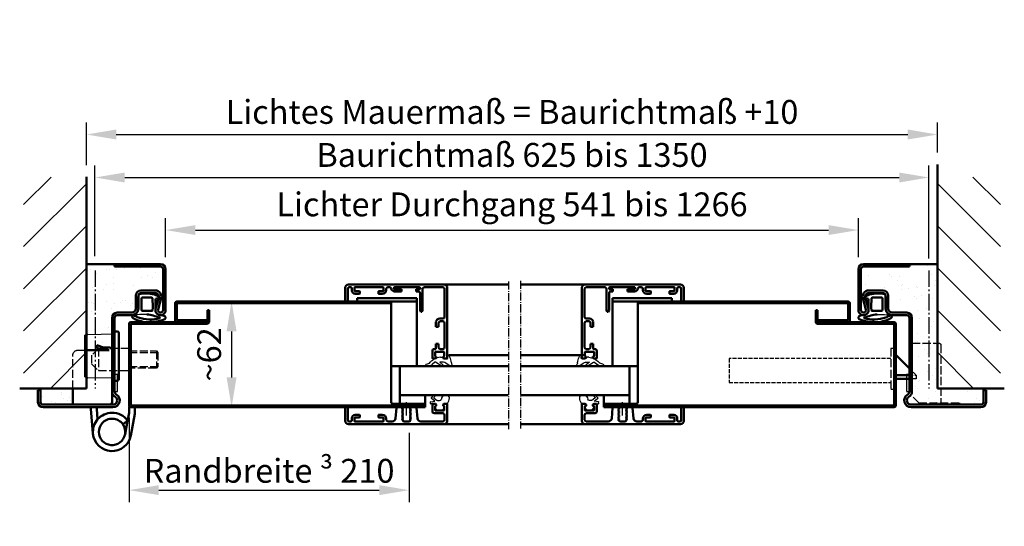
# Model space of a CAD drawing. Extents: x -430 to 7104, y 1386 to 5339.
# Drawn here: x 3283 to 3861, y 5042 to 5339 of the extents above; entities that cross this region are included whole.
import ezdxf

# ---------------------------------------------------------------- set-up
doc = ezdxf.new("R2010")
doc.units = 0
for name, pattern in [('AM_DIN_F_W050', [6.25, 4.75, -1.5]), ('AM_DIN_F_W050x2', [3.125, 2.25, -0.875]), ('AM_DIN_G_W050', [13.75, 9.75, -1.5, 1, -1.5]), ('AM_DIN_G_W050x2', [6.875, 4.75, -0.875, 0.375, -0.875])]:
    doc.linetypes.add(name, pattern=pattern)
doc.layers.get('0').update_dxf_attribs({"linetype": 'CONTINUOUS'})
doc.layers.get('DEFPOINTS').update_dxf_attribs({"linetype": 'CONTINUOUS'})
doc.layers.add('1', color=7, linetype='CONTINUOUS')
for name, color, linetype, lineweight in [('AM_0', 7, 'CONTINUOUS', 50), ('AM_0N', 7, 'CONTINUOUS', 50), ('AM_2', 5, 'CONTINUOUS', 50), ('AM_3', 6, 'AM_DIN_F_W050', 25), ('AM_5', 3, 'CONTINUOUS', 25), ('AM_7', 4, 'AM_DIN_G_W050', 25), ('AM_8', 1, 'CONTINUOUS', 25), ('AM_VIS', 7, 'CONTINUOUS', 50), ('Sichtbar (ISO)', 7, 'CONTINUOUS', 50)]:
    doc.layers.add(name, color=color, linetype=linetype, lineweight=lineweight)
doc.styles.get("Standard").update_dxf_attribs({"font": 'arial.ttf'})
doc.dimstyles.new('GEN-ISO', dxfattribs={"dimtxt": 3.5, "dimasz": 2.5, "dimexe": 1, "dimexo": 1, "dimgap": 0.6, "dimtad": 1, "dimdsep": 46, "dimtxsty": 'Standard', "dimcen": 0, "dimclrd": 256, "dimclre": 256, "dimclrt": 2, "dimadec": 0, "dimazin": 0, "dimtp": 0.1, "dimtm": 0.1, "dimtfac": 0.71, "dimtmove": 0, "dimatfit": 3, "dimfxl": 1, "dimtzin": 0, "dimarcsym": 0})
doc.dimstyles.new('GEN-ISO$0', dxfattribs={"dimtxt": 3.5, "dimasz": 2.5, "dimexe": 1, "dimexo": 1, "dimgap": 0.6, "dimtad": 1, "dimdsep": 46, "dimtxsty": 'Standard', "dimcen": 0, "dimclrd": 256, "dimclre": 256, "dimclrt": 2, "dimadec": 0, "dimazin": 0, "dimtp": 0.1, "dimtm": 0.1, "dimtfac": 0.71, "dimtmove": 0, "dimatfit": 3, "dimfxl": 1, "dimtzin": 0, "dimarcsym": 0})
pattern_1 = [(37.5, (7057.746, 398.485), (-0.448009, 13.70357), [0, -10.81024, 0, -12.0904, 0, -11.557]), (7.5, (7057.746, 398.485), (12.58665, 20.0711), [0, -5.83184, 0, -9.74344, 0, -3.7338]), (327.5, (7048.998, 398.485), (22.147786, 0.04024), [0, -3.556, 0, -12.8016, 0, -16.7132]), (317.5, (7048.998, 398.485), (21.37958, 6.24202), [0, -1.778, 0, -8.39216, 0, -9.6012])]
pattern_2 = [(82.5, (6022.209, 1579.6), (-10.006678, 9.373098), [0, -10.81024, 0, -12.0904, 0, -11.557]), (52.5, (6022.21, 1579.6), (-5.292306, 23.09252), [0, -5.83184, 0, -9.74344, 0, -3.7338]), (12.5, (6016.024, 1573.415), (15.632395, 15.689305), [0, -3.556, 0, -12.8016, 0, -16.7132]), (2.5, (6016.024, 1573.415), (10.70387, 19.53142), [0, -1.778, 0, -8.39216, 0, -9.6012])]

# ---------------------------------------------------------------- blocks, each defined once
blk = doc.blocks.new('*D44')
at = {"layer": 'AM_5', "lineweight": -2, "transparency": 16777216}
for p, q in [((3368.35, 5199.85), (3368.35, 5222.82)), ((3775.35, 5199.85), (3775.35, 5222.82)), ((3385.85, 5215.82), (3757.85, 5215.82))]:
    blk.add_line(p, q, dxfattribs=at)
at = {"layer": 'AM_5', "transparency": 16777216}
for points in [[(3385.85, 5218.73), (3385.85, 5212.9), (3368.35, 5215.82)], [(3757.85, 5218.73), (3757.85, 5212.9), (3775.35, 5215.82)]]:
    blk.add_solid(points, dxfattribs=at)
at = {"layer": 'DEFPOINTS', "color": 0, "transparency": 16777216}
for p in [(3775.35, 5215.82), (3368.35, 5192.85), (3775.35, 5192.85)]:
    blk.add_point(p, dxfattribs=at)
at = {"layer": 'AM_5', "color": 2, "transparency": 16777216, "insert": (3571.85, 5229.1), "char_height": 14, "attachment_point": 5}
blk.add_mtext('Lichter Durchgang 541 bis 1266', dxfattribs=at)
blk = doc.blocks.new('SCHLOSS-HS')
for points in [[(3, 9.2), (11, 1.2)], [(3, -2.8), (11, -2.8)], [(11, -4.8), (3, -4.8)]]:
    blk.add_lwpolyline(points)
at = {"layer": 'AM_3', "linetype": 'AM_DIN_F_W050x2'}
for p, q in [((0, 7), (-95, 7)), ((-95, 7), (-95, -7)), ((-95, -7), (0, -7))]:
    blk.add_line(p, q, dxfattribs=at)
at = {"layer": 'AM_3'}
for points in [[(0, 13), (0, -11)], [(0, -11), (3, -11), (3, 13), (0, 13)]]:
    blk.add_lwpolyline(points, dxfattribs=at)
at = {"layer": 'AM_3', "linetype": 'AM_DIN_F_W050x2'}
for points in [[(11, 1.2), (15, -2.8), (15, -4.8), (11, -4.8)], [(11, -2.8), (15, -2.8)]]:
    blk.add_lwpolyline(points, dxfattribs=at)
blk = doc.blocks.new('*D45')
at = {"layer": 'AM_5', "lineweight": -2, "transparency": 16777216}
for p, q in [((3326.85, 5200.54), (3326.85, 5253.66)), ((3816.85, 5199.18), (3816.85, 5253.66)), ((3344.35, 5246.66), (3799.35, 5246.66))]:
    blk.add_line(p, q, dxfattribs=at)
at = {"layer": 'AM_5', "transparency": 16777216}
for points in [[(3344.35, 5249.58), (3344.35, 5243.75), (3326.85, 5246.66)], [(3799.35, 5249.58), (3799.35, 5243.75), (3816.85, 5246.66)]]:
    blk.add_solid(points, dxfattribs=at)
at = {"layer": 'DEFPOINTS', "color": 0, "transparency": 16777216}
for p in [(3816.85, 5246.66), (3326.85, 5193.54), (3816.85, 5192.18)]:
    blk.add_point(p, dxfattribs=at)
at = {"layer": 'AM_5', "color": 2, "transparency": 16777216, "insert": (3571.85, 5258.11), "char_height": 14, "attachment_point": 5}
blk.add_mtext('Baurichtmaß 625 bis 1350', dxfattribs=at)
blk = doc.blocks.new('Zargendichtung')
at = {"color": 3}
for centre, radius, start, end in [((-0.23, -49.55), 38.48, 88.59803, 97.15627), ((8.82, -8.5), 3.07, 176.3171, 213.37456), ((8.73, -8.56), 2.96, 213.33977, 259.85174), ((11.23, -0.69), 11.2, 254.3574, 267.09612)]:
    blk.add_arc(centre, radius, start, end, dxfattribs=at)
at = {"layer": 'AM_0', "color": 3}
for p, q in [((-2.43, 1.16), (2.75, 1)), ((5.17, 0.57), (7.48, -0.31)), ((-4.25, -7.34), (-4.25, -0.53)), ((-2.45, -8.4), (-2.45, -1.8)), ((-1.85, -1.2), (3.67, -1.2)), ((4.14, -1.52), (4.19, -6.82)), ((5.8, -2.59), (5.75, -8.3)), ((7.31, -1.67), (6.64, -1.73)), ((7.71, -0.95), (7.57, -1.45)), ((3.72, -9), (-1.85, -9)), ((4.19, -6.94), (4.1, -8.83))]:
    blk.add_line(p, q, dxfattribs=at)
for centre, radius, start, end in [((-2.28, -0.61), 1.97, 130.755, 177.65971), ((-3.24, 0.51), 0.5, 100.25805, 130.755), ((13.96, -94.52), 97.07, 99.71903, 100.25805), ((2.75, -6), 7, 69.78713, 90), ((-1.85, -1.8), 0.6, 90, 180), ((3.67, -1.7), 0.5, 21.45792, 90), ((6.66, -2.59), 0.855, 90.82899, 180), ((7.28, -1.37), 0.3, 274.98803, 344.754), ((7.13, -0.79), 0.6, 344.754, 54.54113), ((-5.04, -10.84), 0.622, 128.24135, 241.60072), ((-8.2, -7.54), 3.96, 314.65971, 2.85748), ((-5.21, -10.94), 0.464, 255.29891, 294.73258), ((-1.85, -8.4), 0.6, 180, 270), ((-3.99, -46.69), 35.92, 70.00415, 82.47125), ((3.72, -8.5), 0.5, 270, 318.13269), ((3.7, -6.89), 0.5, 354.33014, 8.62146), ((-6.99, -12.48), 0.819, 49.32217, 245.44168), ((4.01, 7.93), 24.01, 241.80275, 257.85493), ((2.27, 4.34), 18.4, 241.69957, 249.12751), ((2.7, 6.72), 20.78, 250.33289, 285.705), ((2.03, 15.06), 30.6, 271.12849, 283.54116), ((8.22, -13.12), 0.2, 301.92069, 70.00415), ((7.01, -6.18), 8.79, 284.39866, 298.85368), ((10.62, -12.98), 1.1, 304.94137, 88.08375)]:
    blk.add_arc(centre, radius, start, end, dxfattribs=at)
blk = doc.blocks.new('*D46')
at = {"layer": 'AM_5', "lineweight": -2, "transparency": 16777216}
for p, q in [((3346.85, 5105.85), (3346.85, 5056.15)), ((3511.35, 5096.85), (3511.35, 5056.15)), ((3364.35, 5063.15), (3493.85, 5063.15))]:
    blk.add_line(p, q, dxfattribs=at)
at = {"layer": 'AM_5', "transparency": 16777216}
for points in [[(3364.35, 5066.07), (3364.35, 5060.24), (3346.85, 5063.15)], [(3493.85, 5066.07), (3493.85, 5060.24), (3511.35, 5063.15)]]:
    blk.add_solid(points, dxfattribs=at)
at = {"layer": 'DEFPOINTS', "color": 0, "transparency": 16777216}
for p in [(3346.85, 5112.85), (3511.35, 5103.85), (3511.35, 5063.15)]:
    blk.add_point(p, dxfattribs=at)
at = {"layer": 'AM_5', "color": 2, "transparency": 16777216, "insert": (3429.1, 5074.5), "char_height": 14, "attachment_point": 5}
blk.add_mtext('Randbreite {\\fSymbol|b0|i0|c2|p18;³} 210', dxfattribs=at)
blk = doc.blocks.new('TB-mGL_HS')
at = {"layer": 'AM_0'}
for p, q in [((24, 58), (24, 48)), ((25, 59), (151, 59)), ((25, 58), (151, 58)), ((25, 58), (25, 48)), ((151, 59), (151, 58)), ((296, 59), (419.5, 59)), ((296, 59), (296, 58)), ((296, 58), (419.5, 58)), ((419.5, 58), (419.5, 48)), ((420.5, 58), (420.5, 48)), ((43, 54), (43, 47)), ((43, 54), (44, 54)), ((44, 54), (44, 47)), ((400.5, 54), (400.5, 47)), ((401.5, 54), (400.5, 54)), ((401.5, 54), (401.5, 47)), ((-2, 47), (43, 47)), ((25, 48), (43, 48)), ((419.5, 48), (401.5, 48)), ((446.5, 47), (401.5, 47)), ((-3, 46), (-3, -2)), ((-2, 46), (-2, -2)), ((-2, 46), (43, 46)), ((446.5, 46), (401.5, 46)), ((446.5, 46), (446.5, -2)), ((447.5, 46), (447.5, -2)), ((-2, -2), (171, -2)), ((-2, -3), (171, -3)), ((171, -2), (171, -3)), ((276, -2), (446.5, -2)), ((276, -2), (276, -3)), ((276, -3), (446.5, -3))]:
    blk.add_line(p, q, dxfattribs=at)
for centre, start, end in [((25, 58), 90, 180), ((419.5, 58), 0, 90), ((-2, 46), 90, 180), ((25, 48), 180, 270), ((43, 47), 270, 0), ((401.5, 47), 180, 270), ((419.5, 48), 270, 0), ((446.5, 46), 0, 90), ((-2, -2), 180, 270), ((446.5, -2), 270, 0)]:
    blk.add_arc(centre, 1, start, end, dxfattribs=at)
blk = doc.blocks.new('Eckzarge')
for p, q in [((27, 84), (0, 84)), ((0, 84), (0, 82.5)), ((27, 82.5), (0, 82.5)), ((28.5, 57), (28.5, 81)), ((30, 57), (30, 81)), ((12.5, 58), (12.5, 65.5)), ((14, 58), (14, 65.5)), ((15.5, 68.5), (24, 68.5)), ((15.5, 67), (24, 67)), ((25.93, 64.47), (24.11, 57.79)), ((27.38, 64.08), (25.55, 57.39)), ((-1.5, 9.2), (-1.5, 52.5)), ((0, 9.2), (0, 52.5)), ((1.5, 55.5), (10, 55.5)), ((1.5, 54), (10, 54)), ((-43.5, 10), (-45, 10)), ((-45, 10), (-45, 3)), ((-43.5, 10), (-43.5, 3)), ((-42, 1.5), (-1, 1.5)), ((-42, 0), (-1, 0))]:
    blk.add_line(p, q)
for centre, radius, start, end in [((27, 81), 3, 0, 90), ((27, 81), 1.5, 0, 90), ((15.5, 65.5), 3, 90, 180), ((15.5, 65.5), 1.5, 90, 180), ((24, 65), 3.5, 344.73852, 90), ((24, 65), 2, 344.73852, 90), ((10, 58), 4, 270, 0), ((10, 58), 2.5, 270, 0), ((1.5, 52.5), 3, 90, 180), ((1.5, 52.5), 1.5, 90, 180), ((27, 57), 3, 164.73852, 0), ((27, 57), 1.5, 164.73852, 0), ((2, 9.2), 3.5, 180, 240), ((-1, 4), 4, 270, 60), ((-1, 4), 2.5, 270, 60), ((2, 9.2), 2, 180, 240), ((-42, 3), 3, 180, 270), ((-42, 3), 1.5, 180, 270)]:
    blk.add_arc(centre, radius, start, end)
at = {"layer": 'AM_7'}
blk.add_line((-11.5, 80.33), (-11.5, 11), dxfattribs=at)
blk = doc.blocks.new('Alu-Glasleisten')
for p, q in [((56.03, 72.46), (55.49, 78.57)), ((67.81, 72.46), (68.35, 78.57)), ((70.34, 80.4), (72.82, 80.4)), ((58.26, 72), (56.53, 72)), ((44.42, 43), (44.92, 43.5)), ((44.92, 43.5), (46.42, 43.5)), ((54.42, 1.6), (68.52, 1.6)), ((71.86, 1.6), (72.82, 1.6))]:
    blk.add_line(p, q)
at = {"color": 7, "linetype": 'Continuous'}
for p, q in [((59.48, 79.71), (59.74, 79.86)), ((59.74, 79.34), (59.48, 79.49)), ((59.49, 78.92), (59.74, 79.06)), ((59.49, 78.92), (59.74, 79.06)), ((59.74, 78.54), (59.49, 78.68)), ((59.49, 78.12), (59.74, 78.26)), ((59.74, 77.74), (59.49, 77.88)), ((59.49, 77.32), (59.74, 77.46)), ((59.74, 76.94), (59.49, 77.08)), ((59.49, 76.52), (59.74, 76.66)), ((59.74, 76.14), (59.49, 76.28)), ((59.49, 75.72), (59.74, 75.86)), ((59.74, 75.34), (59.49, 75.48)), ((59.82, 80.1), (60.22, 80.5)), ((59.82, 80.1), (59.82, 80)), ((60.22, 80.5), (63.62, 80.5)), ((64.02, 80.1), (63.62, 80.5)), ((64.02, 80.1), (64.02, 79.62)), ((64.36, 79.08), (64.1, 78.94)), ((64.1, 78.66), (64.36, 78.52)), ((64.36, 78.28), (64.1, 78.14)), ((64.1, 77.86), (64.36, 77.72)), ((64.36, 77.48), (64.1, 77.34)), ((64.1, 77.06), (64.36, 76.92)), ((64.36, 76.68), (64.1, 76.54)), ((64.1, 76.26), (64.36, 76.12)), ((64.36, 75.88), (64.1, 75.74)), ((64.1, 75.46), (64.36, 75.32)), ((64.12, 79.45), (64.36, 79.32)), ((59.12, 72), (56.53, 72)), ((59.42, 72.4), (59.42, 72.3)), ((59.49, 74.92), (59.74, 75.06)), ((59.74, 74.54), (59.49, 74.68)), ((59.49, 74.12), (59.74, 74.26)), ((59.74, 73.74), (59.49, 73.88)), ((59.49, 73.32), (59.74, 73.46)), ((59.74, 72.94), (59.49, 73.08)), ((59.49, 72.52), (59.74, 72.66)), ((64.36, 75.08), (64.1, 74.94)), ((64.1, 74.66), (64.36, 74.52)), ((64.36, 74.28), (64.1, 74.14)), ((64.1, 73.86), (64.36, 73.72)), ((64.36, 73.48), (64.1, 73.34)), ((64.1, 73.06), (64.36, 72.92)), ((64.36, 72.68), (64.1, 72.54)), ((64.1, 72.26), (64.55, 72)), ((67.32, 72), (64.55, 72))]:
    blk.add_line(p, q, dxfattribs=at)
for centre, radius, start, end in [((53.5, 78.4), 2, 5, 90), ((70.34, 78.4), 2, 90, 175), ((56.53, 72.5), 0.5, 185, 270), ((67.32, 72.5), 0.5, 270, 355), ((40.52, 36.9), 1, 90, 180), ((42.4, 22.23), 2.23, 269.08079, 353.99169), ((71.86, 2.6), 1, 191.53696, 270)]:
    blk.add_arc(centre, radius, start, end)
for centre, radius, start, end in [((59.55, 79.6), 0.13, 120, 240), ((59.55, 78.8), 0.133, 120, 240), ((59.55, 78), 0.133, 120, 240), ((59.55, 77.2), 0.133, 120, 240), ((59.55, 76.4), 0.133, 120, 240), ((59.55, 75.6), 0.133, 120, 240), ((59.66, 80), 0.161, 300, 359.80239), ((59.66, 79.2), 0.16, 300, 60), ((59.66, 78.4), 0.16, 299.80278, 60), ((59.66, 77.6), 0.16, 299.80278, 60), ((59.66, 76.8), 0.16, 299.80278, 60), ((59.66, 76), 0.16, 299.80278, 60), ((59.66, 75.2), 0.16, 299.80278, 60), ((64.22, 79.62), 0.2, 180, 240), ((64.18, 78.8), 0.16, 120, 240), ((64.18, 78), 0.16, 120, 240.19722), ((64.18, 77.2), 0.16, 120, 240.19722), ((64.18, 76.4), 0.16, 120, 240.19722), ((64.18, 75.6), 0.16, 120, 240.19722), ((64.29, 79.2), 0.133, 300, 60), ((64.29, 78.4), 0.133, 300, 60), ((64.29, 77.6), 0.133, 300, 60), ((64.29, 76.8), 0.133, 300, 60), ((64.29, 76), 0.133, 300, 60), ((64.29, 75.2), 0.133, 300, 60), ((59.12, 72.3), 0.3, 270, 360), ((59.55, 74.8), 0.133, 120, 240), ((59.55, 74), 0.133, 120, 240), ((59.55, 73.2), 0.133, 120, 240), ((59.55, 72.4), 0.133, 120, 180), ((59.66, 74.4), 0.16, 299.80278, 60), ((59.66, 73.6), 0.16, 299.80278, 60), ((59.66, 72.8), 0.16, 300, 60), ((64.18, 74.8), 0.16, 120, 240.19722), ((64.18, 74), 0.16, 120, 240.19722), ((64.18, 73.2), 0.16, 120, 240.19722), ((64.18, 72.4), 0.16, 120, 240), ((64.29, 74.4), 0.133, 300, 60), ((64.29, 73.6), 0.133, 300, 60), ((64.29, 72.8), 0.133, 300, 60)]:
    blk.add_arc(centre, radius, start, end, dxfattribs=at)
at = {"layer": 'AM_7', "linetype": 'AM_DIN_G_W050x2'}
blk.add_line((61.92, 76.92), (61.92, 69.03), dxfattribs=at)
at = {"layer": 'AM_VIS'}
for p, q in [((95.92, 82), (39.92, 82)), ((37.92, 80), (37.92, 70.3)), ((39.52, 76.6), (39.52, 79.4)), ((40.52, 80.4), (53.5, 80.4)), ((45.72, 75.6), (40.52, 75.6)), ((73.82, 79.4), (73.82, 78.8)), ((75.42, 78.3), (75.42, 80.2)), ((75.62, 80.4), (92.22, 80.4)), ((78.12, 78.1), (75.62, 78.1)), ((76.12, 76.5), (78.12, 76.5)), ((78.42, 76.8), (78.42, 77.8)), ((89.42, 77.8), (89.42, 76.8)), ((92.22, 78.1), (89.72, 78.1)), ((89.72, 76.5), (92.02, 76.5)), ((92.42, 80.2), (92.42, 78.3)), ((94.02, 79.7), (94.02, 78.5)), ((95.62, 80.4), (94.72, 80.4)), ((96.32, 79.7), (96.32, 72.3)), ((97.92, 72.3), (97.92, 80)), ((38.22, 70), (39.92, 70)), ((39.72, 71.6), (39.72, 73.7)), ((39.92, 70), (40.42, 70.5)), ((40.02, 74), (44.82, 74)), ((40.42, 71.3), (40.02, 71.3)), ((40.42, 70.5), (40.42, 71.3)), ((44.82, 71.3), (44.42, 71.3)), ((44.42, 71.3), (44.42, 70.5)), ((44.42, 70.5), (44.92, 70)), ((44.92, 70), (46.42, 70)), ((45.12, 73.7), (45.12, 71.6)), ((46.72, 70.3), (46.72, 74.6)), ((96.62, 72), (97.62, 72)), ((37.92, 2), (37.92, 43.2)), ((38.22, 43.5), (39.92, 43.5)), ((39.72, 41.9), (39.72, 39.8)), ((39.92, 43.5), (40.42, 43)), ((40.42, 42.2), (40.02, 42.2)), ((40.42, 43), (40.42, 42.2)), ((44.42, 42.2), (44.42, 43)), ((44.82, 42.2), (44.42, 42.2)), ((45.12, 39.8), (45.12, 41.9)), ((46.72, 43.2), (46.72, 38.9)), ((39.52, 36.9), (39.52, 22.6)), ((40.02, 39.5), (44.82, 39.5)), ((39.52, 2.6), (39.52, 19)), ((40.52, 20), (42.36, 20)), ((96.32, 2.3), (96.32, 9.7)), ((96.62, 10), (97.62, 10)), ((97.92, 9.7), (97.92, 2)), ((95.92, 0), (39.92, 0)), ((40.52, 1.6), (51.42, 1.6)), ((73.82, 2.6), (73.82, 3.2)), ((75.42, 3.7), (75.42, 1.8)), ((78.12, 3.9), (75.62, 3.9)), ((75.62, 1.6), (92.22, 1.6)), ((76.12, 5.5), (78.12, 5.5)), ((78.42, 5.2), (78.42, 4.2)), ((89.42, 4.2), (89.42, 5.2)), ((89.72, 5.5), (92.02, 5.5)), ((92.22, 3.9), (89.72, 3.9)), ((92.42, 1.8), (92.42, 3.7)), ((94.02, 2.3), (94.02, 3.5)), ((95.62, 1.6), (94.72, 1.6))]:
    blk.add_line(p, q, dxfattribs=at)
for centre, radius, start, end in [((39.92, 80), 2, 90, 180), ((95.92, 80), 2, 0, 90), ((40.52, 79.4), 1, 90, 180), ((40.52, 76.6), 1, 180, 270), ((45.72, 74.6), 1, 0, 90), ((72.82, 79.4), 1, 0, 90), ((76.12, 78.8), 2.3, 180, 270), ((75.62, 80.2), 0.2, 90, 180), ((75.62, 78.3), 0.2, 180, 270), ((78.12, 77.8), 0.3, 0, 90), ((78.12, 76.8), 0.3, 270, 0), ((89.72, 77.8), 0.3, 90, 180), ((89.72, 76.8), 0.3, 180, 270), ((92.02, 78.5), 2, 270, 0), ((92.22, 80.2), 0.2, 0, 90), ((92.22, 78.3), 0.2, 270, 0), ((94.72, 79.7), 0.7, 90, 180), ((95.62, 79.7), 0.7, 360, 90), ((38.22, 70.3), 0.3, 180, 270), ((40.02, 73.7), 0.3, 90, 180), ((40.02, 71.6), 0.3, 180, 270), ((44.82, 73.7), 0.3, 0, 90), ((44.82, 71.6), 0.3, 270, 0), ((46.42, 70.3), 0.3, 270, 0), ((96.62, 72.3), 0.3, 180, 270), ((97.62, 72.3), 0.3, 270, 0), ((38.22, 43.2), 0.3, 90, 180), ((40.02, 41.9), 0.3, 90, 180), ((44.82, 41.9), 0.3, 360, 90), ((46.42, 43.2), 0.3, 0, 90), ((40.02, 39.8), 0.3, 180, 270), ((44.82, 39.8), 0.3, 270, 0), ((45.72, 38.9), 1, 270, 0), ((40.52, 22.6), 1, 180, 270), ((40.52, 19), 1, 90, 180), ((96.62, 9.7), 0.3, 90, 180), ((97.62, 9.7), 0.3, 0, 90), ((40.52, 2.6), 1, 180, 270), ((72.82, 2.6), 1, 270, 0), ((76.12, 3.2), 2.3, 90, 180), ((75.62, 3.7), 0.2, 90, 180), ((75.62, 1.8), 0.2, 180, 270), ((78.12, 5.2), 0.3, 0, 90), ((78.12, 4.2), 0.3, 270, 0), ((89.72, 5.2), 0.3, 90, 180), ((89.72, 4.2), 0.3, 180, 270), ((92.02, 3.5), 2, 0, 90), ((92.22, 3.7), 0.2, 0, 90), ((92.22, 1.8), 0.2, 270, 0), ((94.72, 2.3), 0.7, 180, 270), ((95.62, 2.3), 0.7, 270, 0), ((95.92, 2), 2, 270, 0)]:
    blk.add_arc(centre, radius, start, end, dxfattribs=at)
at = {"layer": 'Sichtbar (ISO)'}
for p, q in [((42.02, 37.9), (40.52, 37.9)), ((43.02, 34.75), (43.02, 36.9)), ((44.62, 34.75), (43.02, 34.75)), ((44.62, 37.4), (44.62, 34.75)), ((45.72, 37.9), (45.12, 37.9)), ((43.02, 22.6), (43.02, 24.75)), ((43.02, 24.75), (44.62, 24.75)), ((44.62, 24.75), (44.62, 22)), ((40.52, 21.6), (42.02, 21.6)), ((52.42, 15), (52.92, 16)), ((52.42, 2.6), (52.42, 15)), ((52.92, 16), (53.42, 16)), ((53.42, 16), (53.92, 15)), ((53.92, 15), (53.92, 5)), ((53.92, 2.3), (53.92, 2.1)), ((56.22, 2.8), (54.42, 2.8)), ((54.42, 1.6), (68.82, 1.6)), ((54.92, 4), (56.22, 4)), ((56.22, 4), (56.22, 2.8)), ((64.82, 2.8), (64.82, 4)), ((64.82, 4), (68.92, 4)), ((68.82, 2.8), (64.82, 2.8)), ((69.32, 2.1), (69.32, 2.3))]:
    blk.add_line(p, q, dxfattribs=at)
for centre, radius, start, end in [((42.02, 36.9), 1, 0, 90), ((45.12, 37.4), 0.5, 90, 180), ((42.02, 22.6), 1, 270, 0), ((39.92, 2), 2, 180, 270), ((51.42, 2.6), 1, 270, 0), ((54.92, 5), 1, 180, 270), ((54.42, 2.3), 0.5, 90, 180), ((54.42, 2.1), 0.5, 180, 270), ((68.82, 2.3), 0.5, 0, 90), ((68.82, 2.1), 0.5, 270, 0), ((68.92, 2), 2, 11.53696, 90)]:
    blk.add_arc(centre, radius, start, end, dxfattribs=at)
blk = doc.blocks.new('Glas-Dichtungen')
at = {"layer": 'AM_5'}
for p, q in [((39.92, 70), (37.92, 70)), ((39.72, 71.93), (39.72, 72.18)), ((39.76, 72.3), (40.78, 73.64)), ((40.31, 71.63), (39.87, 71.74)), ((40.42, 70.5), (39.92, 70)), ((40.42, 70.5), (40.42, 71.48)), ((40.9, 73.7), (43.95, 73.7)), ((44.07, 73.64), (45.08, 72.3)), ((44.42, 71.48), (44.42, 70.5)), ((44.92, 70), (44.42, 70.5)), ((44.97, 71.74), (44.54, 71.63)), ((44.92, 70), (47.69, 69.99)), ((45.12, 71.93), (45.12, 72.18)), ((47.84, 69.84), (47.82, 68.91)), ((39.47, 65.11), (38.49, 65.01)), ((45.76, 66.55), (44.58, 67.5)), ((47.69, 68.77), (45.22, 68.52)), ((45.22, 68.52), (47.24, 66.91)), ((45.25, 65.71), (45.78, 66.34)), ((45.8, 65.05), (45.27, 65.5)), ((47.27, 66.55), (46.01, 65.07)), ((36.16, 47.88), (38.78, 46.12)), ((42.41, 45.5), (40.52, 47.11)), ((41.11, 47.91), (44.85, 45.56)), ((45.33, 45.6), (46.89, 46.98)), ((37.58, 43.27), (37.84, 41.79)), ((40.36, 43.5), (37.78, 43.5)), ((40.56, 42.9), (40.56, 43.3)), ((41.99, 42.7), (40.76, 42.7)), ((41.33, 42.7), (41.33, 42.7)), ((41.33, 42.7), (41.33, 42.7)), ((41.44, 45.5), (42.41, 45.5))]:
    blk.add_line(p, q, dxfattribs=at)
for centre, radius, start, end in [((43.71, 66.23), 7, 148.37352, 177.00468), ((37.92, 69.8), 0.2, 90, 148.37352), ((39.92, 72.18), 0.2, 142.88314, 180), ((39.92, 71.93), 0.2, 180, 255.96376), ((40.27, 71.48), 0.15, 0, 75.96376), ((40.9, 73.55), 0.15, 90, 142.88314), ((43.95, 73.55), 0.15, 37.11686, 90), ((44.57, 71.48), 0.15, 104.03624, 180), ((44.92, 71.93), 0.2, 284.03624, 0), ((44.92, 72.18), 0.2, 0, 37.11686), ((47.69, 69.84), 0.15, 359.12502, 89.75705), ((38.32, 66.6), 1.6, 180, 275.99722), ((39.24, 67.3), 2.2, 275.99722, 1.26517), ((42.42, 67.15), 1, 84.00115, 168.54635), ((42.71, 65.15), 3, 51.46863, 93.46239), ((45.36, 65.61), 0.15, 139.75461, 229.75461), ((45.67, 66.44), 0.15, 319.75461, 51.46863), ((45.9, 65.16), 0.15, 229.75461, 319.75461), ((47.08, 66.72), 0.25, 319.75461, 51.46863), ((47.67, 68.91), 0.15, 276.75143, 359.12502), ((35.77, 47.3), 0.7, 56.11426, 197.02221), ((49.44, 51.49), 15, 197.02221, 200.09545), ((33.48, 45.65), 2, 6.43456, 20.09545), ((40.85, 47.49), 0.5, 57.85979, 229.55366), ((49.55, 44), 4, 79.04753, 131.65788), ((50.43, 43.5), 3.24, 92.95301, 138.23865), ((50.19, 47.33), 0.6, 276.33084, 79.04753), ((45.4, 46.99), 10, 186.43456, 205.67017), ((38.64, 43.74), 2.5, 205.67017, 242.29116), ((37.6, 41.75), 0.25, 242.29116, 10), ((37.78, 43.3), 0.2, 90, 190), ((41.44, 51.5), 6, 243.7339, 270), ((40.36, 43.3), 0.2, 0, 90), ((40.76, 42.9), 0.2, 180, 270), ((41.08, 52.14), 9.48, 275.47297, 316.88617), ((45.07, 45.9), 0.4, 237.85979, 311.65788)]:
    blk.add_arc(centre, radius, start, end, dxfattribs=at)
blk = doc.blocks.new('Aussteifung')
at = {"layer": 'AM_0'}
for p, q in [((50.92, 71), (50.92, 70)), ((69.92, 70), (50.92, 70)), ((70.92, 13), (70.92, 69)), ((55.92, 10), (90.92, 10)), ((55.92, 8), (55.92, 10)), ((90.92, 8), (55.92, 8)), ((90.92, 10), (90.92, 8))]:
    blk.add_line(p, q, dxfattribs=at)
for points in [[(50.92, 65), (65.92, 65), (65.92, 70), (50.92, 70)], [(55.92, 10), (70.92, 10), (70.92, 48), (55.92, 48)]]:
    blk.add_lwpolyline(points, close=True, dxfattribs=at)
blk.add_arc((69.92, 69), 1, 0, 90, dxfattribs=at)
blk = doc.blocks.new('Alu-Verglasung')
at = {"layer": 'AM_0', "rotation": 180}
for name in ['Alu-Glasleisten', 'Aussteifung', 'Glas-Dichtungen']:
    blk.add_blockref(name, (70.92, 10), dxfattribs=at)
blk = doc.blocks.new('*D47')
at = {"layer": 'AM_5', "lineweight": -2, "transparency": 16777216}
for p, q in [((3419.6, 5173.85), (3400.09, 5173.85)), ((3407.09, 5156.35), (3407.09, 5129.35)), ((3416.1, 5111.85), (3400.09, 5111.85))]:
    blk.add_line(p, q, dxfattribs=at)
at = {"layer": 'AM_5', "transparency": 16777216}
for points in [[(3404.17, 5156.35), (3410.01, 5156.35), (3407.09, 5173.85)], [(3404.17, 5129.35), (3410.01, 5129.35), (3407.09, 5111.85)]]:
    blk.add_solid(points, dxfattribs=at)
at = {"layer": 'DEFPOINTS', "color": 0, "transparency": 16777216}
for p in [(3426.6, 5173.85), (3407.09, 5111.85), (3423.1, 5111.85)]:
    blk.add_point(p, dxfattribs=at)
at = {"layer": 'AM_5', "color": 2, "transparency": 16777216, "insert": (3395.74, 5142.85), "char_height": 14, "attachment_point": 5, "rotation": 90}
blk.add_mtext('~62', dxfattribs=at)
blk = doc.blocks.new('*D48')
at = {"layer": 'AM_5', "lineweight": -2, "transparency": 16777216}
for p, q in [((3321.85, 5254), (3321.85, 5278.91)), ((3821.85, 5261.33), (3821.85, 5278.91)), ((3339.35, 5271.91), (3804.35, 5271.91))]:
    blk.add_line(p, q, dxfattribs=at)
at = {"layer": 'AM_5', "transparency": 16777216}
for points in [[(3339.35, 5274.83), (3339.35, 5268.99), (3321.85, 5271.91)], [(3804.35, 5274.83), (3804.35, 5268.99), (3821.85, 5271.91)]]:
    blk.add_solid(points, dxfattribs=at)
at = {"layer": 'DEFPOINTS', "color": 0, "transparency": 16777216}
for p in [(3821.85, 5271.91), (3821.85, 5254.33), (3321.85, 5247)]:
    blk.add_point(p, dxfattribs=at)
at = {"layer": 'AM_5', "color": 2, "transparency": 16777216, "insert": (3571.85, 5283.35), "char_height": 14, "attachment_point": 5}
blk.add_mtext('Lichtes Mauermaß = Baurichtmaß +10', dxfattribs=at)
blk = doc.blocks.new('Schutzkasten-Zapfen')
at = {"linetype": 'Continuous'}
for p, q in [((-20, 13.5), (-20, -13.5)), ((-17.5, 14.5), (-19, 14.5)), ((-17.5, 14.5), (-17.5, 13)), ((-19, -14.5), (-17.5, -14.5)), ((-17.5, -13), (-17.5, -14.5))]:
    blk.add_line(p, q, dxfattribs=at)
blk.add_line((-17.5, -14.5), (-17.5, 14.5))
for centre, start, end in [((-19, 13.5), 90, 180), ((-19, -13.5), 180, 270)]:
    blk.add_arc(centre, 1, start, end, dxfattribs=at)
at = {"layer": 'AM_3', "linetype": 'Continuous'}
for p, q in [((-1.8, 12.73), (-17.5, 13)), ((-1.8, 12.73), (0, 12.21)), ((0, -12.21), (0, 12.21)), ((-17.5, -13), (-1.8, -12.73)), ((0, -12.21), (-1.8, -12.73))]:
    blk.add_line(p, q, dxfattribs=at)
blk = doc.blocks.new('Zapfen')
for p, q in [((-18, 6.5), (-18, -6.5)), ((0, 5), (16.07985, 5)), ((0, 4.07985), (17, 4.07985)), ((16.07985, 5), (16.07985, -5)), ((16.07985, 5), (17, 4.07985)), ((17, 4.07985), (17, -4.07985)), ((0, -4.07985), (17, -4.07985)), ((16.07985, -5), (0, -5)), ((17, -4.07985), (16.07985, -5))]:
    blk.add_line(p, q)
blk.add_lwpolyline([(0, 6.5), (-18, 6.5), (-22, 2.5), (-22, -2.5), (-18, -6.5), (0, -6.5), (0, 6.5)])
blk = doc.blocks.new('3D-Band-HS')
at = {"layer": '1', "color": 7, "linetype": 'Continuous'}
blk.add_arc((0, 0), 11.25, 41.26709, 43.54222, dxfattribs=at)
at = {"layer": 'AM_0'}
for p, q in [((0, 48), (0, 17.5)), ((5, 49.5), (1.5, 49.5)), ((15.01, 48), (1.7, 48)), ((8.87, 50.91), (5, 49.5)), ((5.26, 48), (9.39, 49.5)), ((9.39, 49.5), (8.87, 50.91)), ((23, 16), (23, 25.5)), ((-13.44, 14.5), (-13.43, 10.56)), ((-9.99, 11.2), (-9.99, 14.63)), ((23, 16), (1.5, 16)), ((9, 13.41), (8.46, 7.42)), ((9, 14.5), (9, 13.41)), ((12.32, 11.25), (12.5, 13.25)), ((12.5, 14.5), (12.5, 13.25)), ((-13.43, 10.56), (-11.06, -2.08)), ((-9.99, 11.2), (-9.12, 6.58)), ((-9.12, 6.58), (-7.62, -1.43)), ((-9.12, 6.58), (-6.28, 4.53)), ((11.2, -1.02), (12.32, 11.25))]:
    blk.add_line(p, q, dxfattribs=at)
for centre, radius, start, end in [((1.5, 48), 1.5, 90, 180), ((1.5, 17.5), 1.5, 180, 270), ((0, 0), 11.25, 90, 144.18619), ((0, 0), 7.75, 41.26709, 144.18619), ((0, 0), 11.25, 41.26709, 90), ((0, 0), 11.25, 354.8093, 41.26709), ((0, 0), 7.75, 144.18619, 190.64397), ((0, 0), 7.75, 190.64397, 0), ((0, 0), 7.75, 0, 41.26709), ((0, 0), 11.25, 190.64397, 354.8093)]:
    blk.add_arc(centre, radius, start, end, dxfattribs=at)
at = {"layer": 'AM_3'}
for p, q in [((20, 48), (15.01, 48)), ((23, 25.5), (23, 45))]:
    blk.add_line(p, q, dxfattribs=at)
blk.add_arc((20, 45), 3, 0, 90, dxfattribs=at)
blk = doc.blocks.new('Schutzkasten_Falle-Riegel')
for p, q in [((0, 0), (0, -16)), ((0, 0), (31, 0)), ((35, -4), (31, 0)), ((35, -4), (35, -28)), ((1, -17), (35, -17)), ((36, -17), (36, -28)), ((35, -28), (36, -28))]:
    blk.add_line(p, q)
for centre, start, end in [((1, -16), 180, 270), ((35, -17), 0, 90)]:
    blk.add_arc(centre, 1, start, end)

msp = doc.modelspace()

# ---------------------------------------------------------------- hatches: boundary and pattern name
at = {"layer": 'AM_0'}
h = msp.add_hatch(dxfattribs=at)
h.set_pattern_fill('AR-SAND', color=1, scale=0.28, angle=45, style=0)
h.set_pattern_definition(pattern_2)
edge = h.paths.add_edge_path()
edge.add_arc((3348.355, 5169.849), 2.5, 270, 360)
edge.add_line((3350.855, 5169.849), (3350.855, 5172.365))
edge.add_arc((3360.571, 5194.318), 24.006, 241.802754, 246.125956, ccw=False)
edge.add_arc((3349.568, 5173.905), 0.819, 49.322165, 245.441677, ccw=False)
edge.add_arc((3358.825, 5190.727), 18.4, 241.699572, 244.330724)
edge.add_line((3350.855, 5174.143), (3350.855, 5177.349))
edge.add_arc((3353.855, 5177.349), 3, 120.998779, 180, ccw=False)
edge.add_line((3352.31, 5179.92), (3352.31, 5185.861))
edge.add_arc((3354.278, 5185.78), 1.97, 130.754998, 177.659712, ccw=False)
edge.add_arc((3353.318, 5186.894), 0.5, 100.258051, 130.754998, ccw=False)
edge.add_arc((3370.516, 5091.868), 97.069, 99.719033, 100.258051, ccw=False)
edge.add_line((3354.129, 5187.544), (3359.31, 5187.387))
edge.add_arc((3359.31, 5180.387), 7, 69.787127, 90, ccw=False)
edge.add_line((3361.728, 5186.956), (3364.036, 5186.082))
edge.add_arc((3363.688, 5185.593), 0.6, -15.245999, 54.541128, ccw=False)
edge.add_line((3364.267, 5185.435), (3364.13, 5184.934))
edge.add_arc((3363.841, 5185.013), 0.3, 274.988033, 344.754001, ccw=False)
edge.add_line((3363.867, 5184.714), (3363.203, 5184.656))
edge.add_arc((3363.216, 5183.801), 0.855, 90.828991, 180)
edge.add_line((3362.361, 5183.801), (3362.331, 5180.349))
edge.add_line((3362.331, 5180.349), (3362.355, 5180.349))
edge.add_arc((3362.355, 5176.849), 3.5, -15.26148, 90, ccw=False)
edge.add_line((3365.731, 5175.927), (3365.41, 5174.75))
edge.add_arc((3367.787, 5185.698), 11.202, 257.752741, 265.228867)
edge.add_line((3366.855, 5174.534), (3366.855, 5192.849))
edge.add_arc((3365.355, 5192.849), 1.5, 0, 90)
edge.add_line((3365.355, 5194.349), (3338.355, 5194.349))
edge.add_line((3338.355, 5194.349), (3338.355, 5195.849))
edge.add_line((3338.355, 5195.849), (3321.855, 5195.849))
edge.add_line((3321.855, 5195.849), (3321.855, 5145.349))
edge.add_line((3321.855, 5145.349), (3331.598, 5145.349))
edge.add_line((3331.598, 5145.349), (3327.476, 5146.849))
edge.add_line((3327.476, 5146.849), (3327.989, 5148.258))
edge.add_line((3327.989, 5148.258), (3331.862, 5146.849))
edge.add_line((3331.862, 5146.849), (3335.362, 5146.849))
edge.add_arc((3335.362, 5145.349), 1.5, 5.633768, 90, ccw=False)
edge.add_line((3336.855, 5145.496), (3336.855, 5164.349))
edge.add_arc((3339.855, 5164.349), 3, 90, 180, ccw=False)
edge.add_line((3339.855, 5167.349), (3348.355, 5167.349))
h = msp.add_hatch(dxfattribs=at)
h.set_pattern_fill('AR-SAND', color=1, scale=0.28, style=0)
h.set_pattern_definition(pattern_1)
edge = h.paths.add_edge_path()
edge.add_line((3805.355, 5195.849), (3805.355, 5194.349))
edge.add_line((3805.355, 5194.349), (3778.355, 5194.349))
edge.add_arc((3778.355, 5192.849), 1.5, 90, 180)
edge.add_line((3776.855, 5192.849), (3776.855, 5168.849))
edge.add_arc((3778.355, 5168.849), 1.5, 180, 375.26148)
edge.add_line((3779.802, 5169.244), (3777.978, 5175.927))
edge.add_arc((3781.355, 5176.849), 3.5, 90, 195.26148, ccw=False)
edge.add_line((3781.355, 5180.349), (3789.855, 5180.349))
edge.add_arc((3789.855, 5177.349), 3, 0, 90, ccw=False)
edge.add_line((3792.855, 5177.349), (3792.855, 5169.849))
edge.add_arc((3795.355, 5169.849), 2.5, 180, 270)
edge.add_line((3795.355, 5167.349), (3802.855, 5167.349))
edge.add_line((3802.855, 5167.349), (3802.855, 5170.349))
edge.add_arc((3803.855, 5170.349), 1, 90, 180, ccw=False)
edge.add_line((3803.855, 5171.349), (3805.355, 5171.349))
edge.add_line((3805.355, 5171.349), (3805.355, 5166.947))
edge.add_arc((3803.855, 5164.349), 3, 0, 60, ccw=False)
edge.add_line((3806.855, 5164.349), (3806.855, 5121.045))
edge.add_arc((3803.355, 5121.045), 3.5, -60, 0, ccw=False)
edge.add_arc((3806.355, 5115.849), 2.5, 120, 270)
edge.add_line((3806.355, 5113.349), (3835.955, 5113.349))
edge.add_line((3835.955, 5113.349), (3835.955, 5115.349))
edge.add_arc((3833.955, 5115.349), 2, 0, 90)
edge.add_line((3833.955, 5117.349), (3812.955, 5117.349))
edge.add_arc((3812.955, 5123.349), 6, 180, 270, ccw=False)
edge.add_line((3806.955, 5123.349), (3806.955, 5142.349))
edge.add_line((3806.955, 5142.349), (3810.955, 5142.349))
edge.add_line((3810.955, 5142.349), (3810.955, 5123.349))
edge.add_arc((3812.955, 5123.349), 2, 180, 270)
edge.add_line((3812.955, 5121.349), (3833.955, 5121.349))
edge.add_arc((3833.955, 5115.349), 6, 0, 90, ccw=False)
edge.add_line((3839.955, 5115.349), (3839.955, 5113.349))
edge.add_line((3839.955, 5113.349), (3847.355, 5113.349))
edge.add_arc((3847.355, 5114.849), 1.5, 270, 360)
edge.add_line((3848.855, 5114.849), (3848.855, 5122.849))
edge.add_line((3848.855, 5122.849), (3821.855, 5122.849))
edge.add_line((3821.855, 5122.849), (3821.855, 5195.849))
edge.add_line((3821.855, 5195.849), (3805.355, 5195.849))
h = msp.add_hatch(dxfattribs=at)
h.set_pattern_fill('AR-SAND', color=1, scale=0.28, style=0)
h.set_pattern_definition(pattern_1)
edge = h.paths.add_edge_path()
edge.add_line((3848.855, 5114.849), (3848.855, 5122.849))
edge.add_line((3848.855, 5122.849), (3821.855, 5122.849))
edge.add_line((3821.855, 5122.849), (3821.855, 5144.352))
edge.add_line((3821.855, 5144.352), (3821.055, 5144.123))
edge.add_line((3821.055, 5144.123), (3806.855, 5143.875))
edge.add_line((3806.855, 5143.875), (3806.855, 5121.045))
edge.add_arc((3803.355, 5121.045), 3.5, 300, 360, ccw=False)
edge.add_arc((3806.355, 5115.849), 2.5, 120, 270)
edge.add_line((3806.355, 5113.349), (3847.355, 5113.349))
edge.add_arc((3847.355, 5114.849), 1.5, 270, 360)
h = msp.add_hatch(dxfattribs=at)
h.set_pattern_fill('AR-SAND', color=1, scale=0.28, angle=45, style=0)
h.set_pattern_definition(pattern_2)
edge = h.paths.add_edge_path()
edge.add_arc((3296.355, 5114.849), 1.5, 180, 270)
edge.add_line((3296.355, 5113.349), (3313.862, 5113.349))
edge.add_line((3313.862, 5113.349), (3313.862, 5122.849))
edge.add_line((3313.862, 5122.849), (3294.855, 5122.849))
edge.add_line((3294.855, 5122.849), (3294.855, 5114.849))
at = {"layer": 'AM_8'}
h = msp.add_hatch(dxfattribs=at)
h.set_pattern_fill('_U', color=256, scale=17.5, angle=45, style=0, pattern_type=0)
h.set_pattern_definition([(45, (85.964, 398.485), (-12.37437, 12.37437), [])])
h.paths.add_polyline_path([(3321.855, 5122.849), (3321.855, 5246.965), (3284.891, 5246.965), (3284.891, 5122.849)])
h = msp.add_hatch(dxfattribs=at)
h.set_pattern_fill('_U', color=256, scale=17.5, angle=45, style=0, pattern_type=0)
h.set_pattern_definition([(135, (7057.746, 398.485), (12.37437, 12.37437), [])])
h.paths.add_polyline_path([(3821.855, 5122.849), (3821.855, 5246.965), (3858.819, 5246.965), (3858.819, 5122.849)])

# ---------------------------------------------------------------- linework, layer by layer
at = {"layer": 'AM_0'}
for p, q in [((3338.355, 5195.849), (3321.855, 5195.849)), ((3805.355, 5195.849), (3821.855, 5195.849)), ((3294.855, 5121.849), (3294.855, 5122.849)), ((3848.855, 5121.849), (3848.855, 5122.849))]:
    msp.add_line(p, q, dxfattribs=at)
at = {"layer": 'AM_0N'}
for p, q in [((3531.855, 5183.849), (3569.855, 5183.849)), ((3614.855, 5183.849), (3576.855, 5183.849)), ((3534.681, 5142.349), (3569.855, 5142.349)), ((3614.029, 5142.349), (3576.855, 5142.349)), ((3531.855, 5101.849), (3569.549, 5101.849)), ((3616.355, 5101.849), (3576.855, 5101.849))]:
    msp.add_line(p, q, dxfattribs=at)
at = {"layer": 'AM_2'}
for p, q in [((3821.855, 5122.849), (3821.855, 5254.335)), ((3321.855, 5122.849), (3321.855, 5246.996)), ((3282.605, 5122.849), (3321.855, 5122.849)), ((3861.105, 5122.849), (3821.855, 5122.849))]:
    msp.add_line(p, q, dxfattribs=at)
at = {"layer": 'AM_5'}
msp.add_line((3282.605, 5122.849), (3321.855, 5122.849), dxfattribs=at)
at = {"layer": 'AM_7', "linetype": 'AM_DIN_G_W050x2'}
for p, q in [((3569.855, 5185.637), (3569.855, 5098.966)), ((3576.855, 5186.007), (3576.855, 5099.336))]:
    msp.add_line(p, q, dxfattribs=at)
at = {"layer": 'AM_7'}
for points in [[(3338.355, 5121.045), (3340.155, 5121.045), (3340.155, 5131.045), (3338.355, 5131.045)], [(3803.555, 5121.045), (3805.355, 5121.045), (3805.355, 5131.045), (3803.555, 5131.045)]]:
    msp.add_lwpolyline(points, close=True, dxfattribs=at)
at = {"layer": 'Sichtbar (ISO)'}
for points in [[(3569.549, 5118.849), (3505.855, 5118.849), (3505.855, 5135.849), (3569.855, 5135.849)], [(3576.855, 5118.849), (3640.855, 5118.849), (3640.855, 5135.849), (3576.855, 5135.849)]]:
    msp.add_lwpolyline(points, dxfattribs=at)

# ---------------------------------------------------------------- block references
at = {"lineweight": 0}
msp.add_blockref('Zargendichtung', (3356.56, 5177.387), dxfattribs=at)
at = {"lineweight": 0, "xscale": -1}
msp.add_blockref('Zargendichtung', (3787.15, 5177.387), dxfattribs=at)
at = {"layer": 'AM_0'}
for name, p in [('Eckzarge', (3338.355, 5111.849)), ('Alu-Verglasung', (3500.855, 5173.849)), ('TB-mGL_HS', (3349.855, 5114.849)), ('SCHLOSS-HS', (3794.355, 5133.349))]:
    msp.add_blockref(name, p, dxfattribs=at)
at = {"layer": 'AM_0', "xscale": -1}
for name, p in [('Eckzarge', (3805.355, 5111.849)), ('Alu-Verglasung', (3645.855, 5173.849)), ('Schutzkasten-Zapfen', (3320.855, 5141.849)), ('3D-Band-HS', (3336.862, 5097.349))]:
    msp.add_blockref(name, p, dxfattribs=at)
at = {"layer": 'AM_3', "xscale": -1, "rotation": 90}
msp.add_blockref('Schutzkasten_Falle-Riegel', (3806.855, 5149.349), dxfattribs=at)
at = {"layer": 'AM_3'}
msp.add_blockref('Zapfen', (3346.855, 5139.849), dxfattribs=at)

# ---------------------------------------------------------------- dimensions: what is measured, and where the dimension line sits
at = {"layer": 'AM_5'}
for base, p1, p2, text, picture, middle in [((3821.855, 5271.908), (3321.855, 5246.996), (3821.855, 5254.335), 'Lichtes Mauermaß = Baurichtmaß +10', '*D48', (3571.855, 5283.347)), ((3816.855, 5246.663), (3326.855, 5193.536), (3816.855, 5192.175), 'Baurichtmaß 625 bis 1350', '*D45', (3571.855, 5258.106)), ((3775.355, 5215.817), (3368.355, 5192.849), (3775.355, 5192.849), 'Lichter Durchgang 541 bis 1266', '*D44', (3571.855, 5229.104)), ((3511.355, 5063.153), (3346.855, 5112.849), (3511.355, 5103.849), 'Randbreite {\\fSymbol|b0|i0|c2|p18;³} 210', '*D46', (3429.105, 5074.501))]:
    dim = msp.add_linear_dim(base=base, p1=p1, p2=p2, text=text, dimstyle='GEN-ISO', override={"dimscale": 7, "dimtxt": 2}, dxfattribs=at)
    dim.commit()
    dim.dimension.update_dxf_attribs({"geometry": picture, "text_midpoint": middle})
dim = msp.add_linear_dim(base=(3407.09, 5111.849), p1=(3426.605, 5173.849), p2=(3423.105, 5111.849), angle=90, text='~<>', dimstyle='GEN-ISO$0', override={"dimscale": 7, "dimtxt": 2}, dxfattribs=at)
dim.commit()
dim.dimension.update_dxf_attribs({"geometry": '*D47', "text_midpoint": (3395.742, 5142.849)})

doc.saveas('drawing.dxf')
